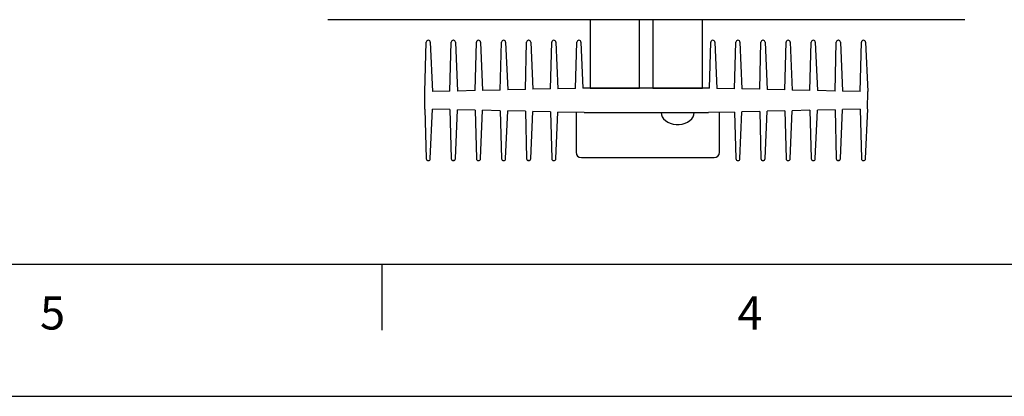
# Paper-space layout 'Layout1' of a CAD drawing. Extents: x 2.5 to 35.4, y 0.3 to 28.2.
# Drawn here: x 11 to 18.5, y 0.3 to 3.2 of the extents above; entities that cross this region are included whole.
import ezdxf
from ezdxf.enums import TextEntityAlignment as Align

# ---------------------------------------------------------------- set-up
doc = ezdxf.new("R2010")
doc.units = 0
doc.header["$LTSCALE"] = 0.5
doc.header["$MEASUREMENT"] = 0
doc.layers.add('BORDER', color=7, linetype='CONTINUOUS')
doc.layers.add('WDJL-REAR', color=7, linetype='CONTINUOUS')
doc.styles.get("Standard").update_dxf_attribs({"font": 'romans.shx'})

# ---------------------------------------------------------------- blocks, each defined once
blk = doc.blocks.new('WDJL-REAR')
at = {"layer": 'WDJL-REAR'}
for p, q in [((2.41, -4.32), (-2.41, -4.32)), ((-0.425, -4.32), (-0.425, -4.8375)), ((-0.05, -4.8375), (-0.05, -4.32)), ((0.05, -4.32), (0.05, -4.8375)), ((0.425, -4.8375), (0.425, -4.32)), ((-1.6751, -4.8648), (-1.665, -4.4896)), ((-1.649, -4.475), (-1.65, -4.475)), ((-1.634, -4.4894), (-1.6178, -4.8637)), ((-1.485, -4.8607), (-1.475, -4.4896)), ((-1.459, -4.475), (-1.46, -4.475)), ((-1.444, -4.4894), (-1.428, -4.8594)), ((-1.2949, -4.8563), (-1.285, -4.4896)), ((-1.269, -4.475), (-1.27, -4.475)), ((-1.254, -4.4894), (-1.2382, -4.855)), ((-1.1048, -4.852), (-1.095, -4.4896)), ((-1.079, -4.475), (-1.08, -4.475)), ((-1.064, -4.4894), (-1.0484, -4.8507)), ((-0.9147, -4.8476), (-0.905, -4.4896)), ((-0.889, -4.475), (-0.89, -4.475)), ((-0.874, -4.4894), (-0.8586, -4.8464)), ((-0.7246, -4.8433), (-0.715, -4.4896)), ((-0.699, -4.475), (-0.7, -4.475)), ((-0.684, -4.4894), (-0.6688, -4.842)), ((-0.5344, -4.839), (-0.525, -4.4896)), ((-0.509, -4.475), (-0.51, -4.475)), ((-0.494, -4.4894), (-0.479, -4.8377)), ((0.4786, -4.8377), (0.488, -4.4896)), ((0.504, -4.475), (0.503, -4.475)), ((0.519, -4.4894), (0.5341, -4.839)), ((0.6685, -4.842), (0.678, -4.4896)), ((0.694, -4.475), (0.693, -4.475)), ((0.709, -4.4894), (0.7243, -4.8433)), ((0.8584, -4.8464), (0.868, -4.4896)), ((0.884, -4.475), (0.883, -4.475)), ((0.899, -4.4894), (0.9145, -4.8476)), ((1.0482, -4.8507), (1.058, -4.4896)), ((1.074, -4.475), (1.073, -4.475)), ((1.089, -4.4894), (1.1047, -4.852)), ((1.2381, -4.855), (1.248, -4.4896)), ((1.264, -4.475), (1.263, -4.475)), ((1.279, -4.4894), (1.2948, -4.8563)), ((1.428, -4.8594), (1.438, -4.4896)), ((1.454, -4.475), (1.453, -4.475)), ((1.469, -4.4894), (1.485, -4.8607)), ((1.6179, -4.8637), (1.628, -4.4896)), ((1.644, -4.475), (1.643, -4.475)), ((1.659, -4.4894), (1.6752, -4.8637)), ((-0.5344, -4.839), (-0.6688, -4.842)), ((-0.47, -4.8375), (-0.479, -4.8377)), ((0.47, -4.8375), (-0.47, -4.8375)), ((-0.425, -4.8375), (-0.05, -4.8375)), ((0.05, -4.8375), (0.425, -4.8375)), ((0.4786, -4.8377), (0.47, -4.8375)), ((0.6685, -4.842), (0.5341, -4.839)), ((-1.6751, -4.9952), (-1.675, -4.865)), ((-1.485, -4.8607), (-1.6178, -4.8637)), ((-1.2949, -4.8563), (-1.428, -4.8594)), ((-1.1048, -4.852), (-1.2382, -4.855)), ((-0.9147, -4.8476), (-1.0484, -4.8507)), ((-0.7246, -4.8433), (-0.8586, -4.8464)), ((0.8584, -4.8464), (0.7243, -4.8433)), ((1.0482, -4.8507), (0.9145, -4.8476)), ((1.2381, -4.855), (1.1047, -4.852)), ((1.428, -4.8594), (1.2948, -4.8563)), ((1.6179, -4.8637), (1.485, -4.8607)), ((1.675, -4.995), (1.6752, -4.8637)), ((-1.6751, -4.9952), (-1.665, -5.3704)), ((-1.634, -5.3706), (-1.6178, -4.9963)), ((-1.485, -4.9993), (-1.6178, -4.9963)), ((-1.485, -4.9993), (-1.475, -5.3704)), ((-1.444, -5.3706), (-1.428, -5.0006)), ((-1.2949, -5.0037), (-1.428, -5.0006)), ((-1.2949, -5.0037), (-1.285, -5.3704)), ((-1.254, -5.3706), (-1.2382, -5.005)), ((-1.1048, -5.008), (-1.2382, -5.005)), ((-1.1048, -5.008), (-1.095, -5.3704)), ((-1.064, -5.3706), (-1.0484, -5.0093)), ((-0.9147, -5.0124), (-1.0484, -5.0093)), ((-0.9147, -5.0124), (-0.905, -5.3704)), ((-0.874, -5.3706), (-0.8586, -5.0136)), ((-0.7246, -5.0167), (-0.8586, -5.0136)), ((-0.7246, -5.0167), (-0.715, -5.3704)), ((-0.684, -5.3706), (-0.6688, -5.018)), ((-0.47, -5.0225), (-0.6688, -5.018)), ((-0.531, -5.0211), (-0.531, -5.3225)), ((-0.47, -5.0225), (0.47, -5.0225)), ((0.6685, -5.018), (0.47, -5.0225)), ((0.554, -5.3225), (0.554, -5.0206)), ((0.6685, -5.018), (0.678, -5.3704)), ((0.709, -5.3706), (0.7243, -5.0167)), ((0.8584, -5.0136), (0.7243, -5.0167)), ((0.8584, -5.0136), (0.868, -5.3704)), ((0.899, -5.3706), (0.9145, -5.0124)), ((1.0482, -5.0093), (0.9145, -5.0124)), ((1.0482, -5.0093), (1.058, -5.3704)), ((1.089, -5.3706), (1.1047, -5.008)), ((1.2381, -5.005), (1.1047, -5.008)), ((1.2381, -5.005), (1.248, -5.3704)), ((1.279, -5.3706), (1.2948, -5.0037)), ((1.428, -5.0006), (1.2948, -5.0037)), ((1.428, -5.0006), (1.438, -5.3704)), ((1.469, -5.3706), (1.485, -4.9993)), ((1.6179, -4.9963), (1.485, -4.9993)), ((1.6179, -4.9963), (1.628, -5.3704)), ((1.659, -5.3706), (1.6752, -4.9963)), ((-0.491, -5.3625), (0.514, -5.3625)), ((-1.649, -5.385), (-1.65, -5.385)), ((-1.459, -5.385), (-1.46, -5.385)), ((-1.269, -5.385), (-1.27, -5.385)), ((-1.079, -5.385), (-1.08, -5.385)), ((-0.889, -5.385), (-0.89, -5.385)), ((-0.699, -5.385), (-0.7, -5.385)), ((0.694, -5.385), (0.693, -5.385)), ((0.884, -5.385), (0.883, -5.385)), ((1.074, -5.385), (1.073, -5.385)), ((1.264, -5.385), (1.263, -5.385)), ((1.454, -5.385), (1.453, -5.385)), ((1.644, -5.385), (1.643, -5.385))]:
    blk.add_line(p, q, dxfattribs=at)
at = {"layer": 'WDJL-REAR', "flags": 128}
blk.add_lwpolyline([(0.1125, -5.0225), (0.1146, -5.039), (0.1209, -5.055), (0.1312, -5.0699), (0.1451, -5.0831), (0.1622, -5.0943), (0.1818, -5.1031), (0.2033, -5.1091), (0.226, -5.1121), (0.249, -5.1121), (0.2717, -5.1091), (0.2932, -5.1031), (0.3128, -5.0943), (0.3299, -5.0831), (0.3438, -5.0699), (0.3541, -5.055), (0.3604, -5.039), (0.3625, -5.0225)], dxfattribs=at)
at = {"layer": 'WDJL-REAR'}
for centre, radius, start, end in [((-1.65, -4.49), 0.015, 90, 178.45374), ((-1.649, -4.49), 0.015, 2.47098, 90), ((-1.46, -4.49), 0.015, 90, 178.45374), ((-1.459, -4.49), 0.015, 2.47098, 90), ((-1.27, -4.49), 0.015, 90, 178.45374), ((-1.269, -4.49), 0.015, 2.47098, 90), ((-1.08, -4.49), 0.015, 90, 178.45374), ((-1.079, -4.49), 0.015, 2.47098, 90), ((-0.89, -4.49), 0.015, 90, 178.45374), ((-0.889, -4.49), 0.015, 2.47098, 90), ((-0.7, -4.49), 0.015, 90, 178.45374), ((-0.699, -4.49), 0.015, 2.47098, 90), ((-0.51, -4.49), 0.015, 90, 178.45374), ((-0.509, -4.49), 0.015, 2.47098, 90), ((0.503, -4.49), 0.015, 90, 178.45374), ((0.504, -4.49), 0.015, 2.47098, 90), ((0.693, -4.49), 0.015, 90, 178.45374), ((0.694, -4.49), 0.015, 2.47098, 90), ((0.883, -4.49), 0.015, 90, 178.45374), ((0.884, -4.49), 0.015, 2.47098, 90), ((1.073, -4.49), 0.015, 90, 178.45374), ((1.074, -4.49), 0.015, 2.47098, 90), ((1.263, -4.49), 0.015, 90, 178.45374), ((1.264, -4.49), 0.015, 2.47098, 90), ((1.453, -4.49), 0.015, 90, 178.45374), ((1.454, -4.49), 0.015, 2.47098, 90), ((1.643, -4.49), 0.015, 90, 178.45374), ((1.644, -4.49), 0.015, 2.47098, 90), ((-0.491, -5.3225), 0.04, 180, 270), ((0.514, -5.3225), 0.04, 270, 0), ((-1.65, -5.37), 0.015, 181.54626, 270), ((-1.649, -5.37), 0.015, 270, 357.52902), ((-1.46, -5.37), 0.015, 181.54626, 270), ((-1.459, -5.37), 0.015, 270, 357.52902), ((-1.27, -5.37), 0.015, 181.54626, 270), ((-1.269, -5.37), 0.015, 270, 357.52902), ((-1.08, -5.37), 0.015, 181.54626, 270), ((-1.079, -5.37), 0.015, 270, 357.52902), ((-0.89, -5.37), 0.015, 181.54626, 270), ((-0.889, -5.37), 0.015, 270, 357.52902), ((-0.7, -5.37), 0.015, 181.54626, 270), ((-0.699, -5.37), 0.015, 270, 357.52902), ((0.693, -5.37), 0.015, 181.54626, 270), ((0.694, -5.37), 0.015, 270, 357.52902), ((0.883, -5.37), 0.015, 181.54626, 270), ((0.884, -5.37), 0.015, 270, 357.52902), ((1.073, -5.37), 0.015, 181.54626, 270), ((1.074, -5.37), 0.015, 270, 357.52902), ((1.263, -5.37), 0.015, 181.54626, 270), ((1.264, -5.37), 0.015, 270, 357.52902), ((1.453, -5.37), 0.015, 181.54626, 270), ((1.454, -5.37), 0.015, 270, 357.52902), ((1.643, -5.37), 0.015, 181.54626, 270), ((1.644, -5.37), 0.015, 270, 357.52902)]:
    blk.add_arc(centre, radius, start, end, dxfattribs=at)

psp = doc.layouts.get("Layout1")

# ---------------------------------------------------------------- linework, layer by layer
at = {"layer": 'BORDER'}
for p, q in [((3.2295, 1.3424), (34.8891, 1.3424)), ((13.7827, 0.8424), (13.7827, 1.3424)), ((2.7295, 0.3424), (35.3891, 0.3424))]:
    psp.add_line(p, q, dxfattribs=at)

# ---------------------------------------------------------------- block references
at = {"layer": 'WDJL-REAR'}
psp.add_blockref('WDJL-REAR', (15.7805, 7.5097), dxfattribs=at)

# ---------------------------------------------------------------- texts
at = {"layer": 'BORDER'}
for s, p in [('5', (11.2885, 0.8473)), ('4', (16.5651, 0.8473))]:
    psp.add_text(s, height=0.25, dxfattribs=at).set_placement(p, align=Align.CENTER)

doc.saveas('drawing.dxf')
